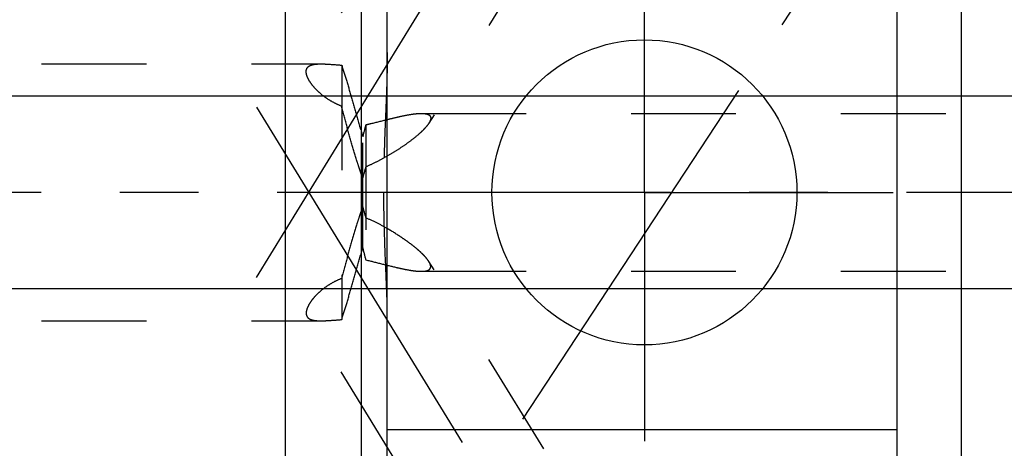
# Model space of a CAD drawing. Units: millimetres. Extents: x 0 to 594, y 0 to 420.
# Drawn here: x 321 to 351, y 203 to 216 of the extents above; entities that cross this region are included whole.
import ezdxf

# ---------------------------------------------------------------- set-up
doc = ezdxf.new("R2010")
doc.units = ezdxf.units.MM
doc.header["$LTSCALE"] = 32.67
doc.linetypes.add('CENTER', pattern=[0.6, 0.375, -0.075, 0.075, -0.075])
doc.linetypes.add('HIDDEN', pattern=[0.2, 0.1, -0.1])
doc.layers.get('0').update_dxf_attribs({"linetype": 'CONTINUOUS'})
for name, color, linetype in [('30252540_DIM', 7, 'CONTINUOUS'), ('607663516-000-00-ED1_CL', 7, 'CONTINUOUS'), ('607663516-000-00-ED1_HATCH', 7, 'CONTINUOUS'), ('607663516-000_AXIS', 7, 'CONTINUOUS'), ('607663516-000_DIM', 7, 'CONTINUOUS'), ('607663727-000_AXIS', 7, 'CONTINUOUS'), ('607663727-000_CL', 7, 'CONTINUOUS'), ('607663727-000_HL', 7, 'CONTINUOUS')]:
    doc.layers.add(name, color=color, linetype=linetype)
doc.styles.get("Standard").update_dxf_attribs({"font": 'TXT.SHX', "width": 0.7})
doc.dimstyles.new('DIMSTYLE_1', dxfattribs={"dimtxt": 3.5, "dimasz": 3.5, "dimexe": 1.5, "dimexo": 0, "dimgap": 0.875, "dimtad": 1, "dimdec": 3, "dimdsep": 46, "dimtxsty": 'STANDARD', "dimblk": '_FILLED', "dimblk1": '_FILLED', "dimblk2": '_FILLED', "dimcen": 0.09, "dimclrt": 2, "dimadec": 3, "dimazin": 2, "dimtp": 0.1, "dimtm": 0.1, "dimtfac": 1, "dimtdec": 3, "dimtofl": 0, "dimtmove": 0, "dimatfit": 3, "dimldrblk": '_FILLED', "dimfxl": 1, "dimtolj": 1, "dimarcsym": 0})
doc.dimstyles.new('DIMSTYLE_6', dxfattribs={"dimtxt": 3.5, "dimasz": 3.5, "dimexe": 1.5, "dimexo": 0, "dimgap": 0.875, "dimtad": 1, "dimdec": 6, "dimdsep": 46, "dimtxsty": 'STANDARD', "dimblk": '_FILLED', "dimblk1": '_FILLED', "dimblk2": '_FILLED', "dimcen": 0.09, "dimclrt": 2, "dimadec": 3, "dimazin": 2, "dimtp": 0.05, "dimtm": 0.05, "dimtfac": 1, "dimtdec": 6, "dimtofl": 0, "dimtmove": 0, "dimatfit": 3, "dimldrblk": '_FILLED', "dimfxl": 1, "dimtolj": 1, "dimarcsym": 0})
doc.dimstyles.get("Standard").update_dxf_attribs({"dimtxt": 3.5, "dimasz": 3.5, "dimexe": 1.5, "dimexo": 0, "dimtad": 1, "dimdec": 3, "dimdsep": 46, "dimtxsty": 'STANDARD', "dimblk": '_FILLED', "dimblk1": '_FILLED', "dimblk2": '_FILLED', "dimcen": 0.09, "dimclrt": 2, "dimadec": 3, "dimazin": 2, "dimtol": 1, "dimtp": 0.005, "dimtm": 0.005, "dimtfac": 1, "dimtdec": 3, "dimtofl": 0, "dimtmove": 0, "dimatfit": 3, "dimldrblk": '_FILLED', "dimfxl": 1, "dimtolj": 1, "dimarcsym": 0})

# ---------------------------------------------------------------- blocks, each defined once
blk = doc.blocks.new('_FILLED')
at = {"color": 0, "linetype": 'BYBLOCK'}
blk.add_solid([(0, 0), (-1, 0.125), (-1, -0.125)], dxfattribs=at)
blk = doc.blocks.new('*D0')
at = {"layer": '607663516-000_DIM', "color": 3, "linetype": 'CONTINUOUS'}
for p, q in [((371.988, 210.721), (371.988, 142.221)), ((381.988, 210.721), (381.988, 142.221)), ((371.988, 143.721), (364.151, 143.721)), ((364.151, 143.721), (376.988, 143.721)), ((387.988, 143.721), (376.988, 143.721)), ((381.988, 143.721), (387.988, 143.721))]:
    blk.add_line(p, q, dxfattribs=at)
at = {"layer": '607663516-000_DIM', "color": 3, "linetype": 'CONTINUOUS', "xscale": 3.5, "yscale": 3.5, "zscale": 3.5}
blk.add_blockref('_FILLED', (371.988, 143.721), dxfattribs=at)
at = {"layer": '607663516-000_DIM', "color": 3, "linetype": 'CONTINUOUS', "xscale": 3.5, "yscale": 3.5, "zscale": 3.5, "rotation": 180}
blk.add_blockref('_FILLED', (381.988, 143.721), dxfattribs=at)
at = {"layer": '607663516-000_DIM', "color": 2, "linetype": 'CONTINUOUS', "insert": (368.901, 148.096), "char_height": 3.5, "width": 46.375, "attachment_point": 3, "line_spacing_factor": 0.9}
blk.add_mtext('10\\PVERSTELLWEG', dxfattribs=at)
blk = doc.blocks.new('*D6')
at = {"layer": '30252540_DIM', "color": 3, "linetype": 'CONTINUOUS'}
for p, q in [((245.738, 213.721), (245.738, 223.017)), ((245.738, 223.017), (245.738, 210.721)), ((244.863, 213.721), (244.238, 213.721)), ((358.494, 213.721), (244.863, 213.721)), ((245.738, 201.721), (245.738, 210.721)), ((244.863, 207.721), (244.238, 207.721)), ((358.474, 207.721), (244.863, 207.721)), ((245.738, 207.721), (245.738, 201.721))]:
    blk.add_line(p, q, dxfattribs=at)
at = {"layer": '30252540_DIM', "color": 3, "linetype": 'CONTINUOUS', "xscale": 3.5, "yscale": 3.5, "zscale": 3.5}
for p, rotation in [((245.738, 213.721), 270), ((245.738, 207.721), 90)]:
    blk.add_blockref('_FILLED', p, dxfattribs=dict(at, rotation=rotation))
at = {"layer": '30252540_DIM', "color": 2, "linetype": 'CONTINUOUS', "insert": (241.363, 217.267), "char_height": 3.5, "width": 8.625, "attachment_point": 1, "rotation": 90, "line_spacing_factor": 0.9}
blk.add_mtext('M6', dxfattribs=at)
blk = doc.blocks.new('HATCHING_BL1', base_point=(340.492, 187.788))
at = {"layer": '607663516-000-00-ED1_HATCH', "color": 9, "linetype": 'CENTER'}
blk.add_line((304.056, 154.53), (358.774, 237.692), dxfattribs=at)

msp = doc.modelspace()

# ---------------------------------------------------------------- linework, layer by layer
at = {"layer": '607663516-000_AXIS', "color": 1, "linetype": 'CENTER'}
msp.add_line((438.9883847, 210.7211154), (255.7383847, 210.7211154), dxfattribs=at)
at = {"layer": '607663727-000_AXIS', "color": 1, "linetype": 'CENTER'}
for p, q in [((328.0798834, 208.071992), (350.857576, 245.1448588)), ((340.1683847, 210.7211154), (340.1683847, 218.4711154)), ((328.0798834, 213.3702389), (349.5112918, 178.4885779)), ((340.1683847, 210.7211154), (332.4183847, 210.7211154)), ((340.1683847, 210.7211154), (340.1683847, 202.9711154)), ((340.1683847, 210.7211154), (347.9183847, 210.7211154))]:
    msp.add_line(p, q, dxfattribs=at)
at = {"layer": '607663727-000_CL', "color": 7, "linetype": 'CONTINUOUS'}
for p, q in [((332.1583847, 179.7711175), (332.1583847, 241.6711133)), ((348.0383847, 179.7711171), (348.0383847, 241.6711137)), ((328.9883847, 188.4961154), (328.9883847, 232.9461154))]:
    msp.add_line(p, q, dxfattribs=at)
at = {"layer": '607663727-000_CL', "color": 9, "linetype": 'CONTINUOUS'}
for p, q in [((331.3583847, 188.4961154), (331.3583847, 232.9461154)), ((350.0383847, 224.2211154), (350.0383847, 197.2211154)), ((348.0383847, 203.3311154), (332.1583847, 203.3311154))]:
    msp.add_line(p, q, dxfattribs=at)
at = {"layer": '607663727-000_CL', "color": 7, "linetype": 'CONTINUOUS'}
msp.add_circle((340.1683847, 210.7211154), 4.75, dxfattribs=at)
at = {"layer": '607663727-000_HL', "color": 6, "linetype": 'HIDDEN'}
for p, q in [((347.2978293, 235.4063591), (333.4566066, 212.8784492)), ((339.2697001, 230.2291582), (329.6611043, 214.5902523)), ((301.7885702, 214.7211154), (330.0915536, 214.7211154)), ((330.7383847, 214.6833584), (330.7383847, 206.7588724)), ((333.2192428, 213.1798654), (370.8294837, 213.1798654)), ((331.4883847, 212.8248443), (331.4883847, 208.6173865)), ((331.3938693, 208.9918153), (331.3938693, 212.4504155)), ((347.2978293, 186.0358717), (333.4566066, 208.5637816)), ((333.2192428, 208.2623654), (370.8294837, 208.2623654)), ((339.2697001, 191.2130726), (329.6611043, 206.8519785)), ((301.7885702, 206.7211154), (330.0915536, 206.7211154))]:
    msp.add_line(p, q, dxfattribs=at)
for centre, radius, start, end in [((345.7062673, 209.0367425), 14.7138677, 165.08112533, 166.5849282), ((347.0849626, 207.0197161), 16.2313617, 163.9232326, 165.17560425), ((347.0849626, 214.4225148), 16.2313617, 194.82439575, 196.0767674), ((345.7062673, 212.4054883), 14.7138677, 193.4150718, 194.91887467)]:
    msp.add_arc(centre, radius, start, end, dxfattribs=at)
for points, knots in [([(332.1583847, 215.072957), (332.1583847, 214.7101565), (332.1411002, 213.9845882), (332.0948688, 212.8971965), (332.0534028, 211.8095461), (332.0423255, 211.0839156), (332.0423255, 210.7211154)], [0, 0, 0, 0, 0.2499989063, 0.5000000099, 0.7500012839, 1, 1, 1, 1]), ([(329.6611017, 214.5902476), (329.6683645, 214.6020687), (329.6862042, 214.6246276), (329.7209865, 214.6526744), (329.7637557, 214.6754541), (329.8143441, 214.6932542), (329.8727116, 214.7064252), (329.9657321, 214.7188744), (330.0398052, 214.7211154), (330.0915536, 214.7211154)], [0, 0, 0, 0, 0.0890152553, 0.1826158266, 0.2847435227, 0.3984105021, 0.5257101049, 0.6679842613, 1, 1, 1, 1]), ([(330.0915536, 214.7211154), (330.137669, 214.7211154), (330.2354787, 214.7182999), (330.4511179, 214.7054062), (330.6204834, 214.6918129), (330.7383847, 214.6833584)], [0, 0, 0, 0, 0.2134807814, 0.4528010492, 1, 1, 1, 1]), ([(329.6324581, 214.4798859), (329.6324581, 214.4998409), (329.6365205, 214.5384672), (329.6514571, 214.57455), (329.6611017, 214.5902476)], [0, 0, 0, 0, 0.5199498827, 1, 1, 1, 1]), ([(330.7383847, 213.4039307), (330.6533754, 213.4369163), (330.4912784, 213.5108249), (330.2697893, 213.6444143), (330.0787282, 213.7907023), (329.92029, 213.9418574), (329.7956153, 214.0907432), (329.716843, 214.2129788), (329.6726378, 214.3050712), (329.6438712, 214.3834441), (329.6324581, 214.4426376), (329.6324581, 214.4798859)], [0, 0, 0, 0, 0.1703023528, 0.3318319214, 0.4821077305, 0.618826733, 0.7399789133, 0.8440344987, 0.8894365141, 0.9304325307, 1, 1, 1, 1]), ([(330.7383847, 214.6833584), (330.7919339, 214.5162228), (330.900057, 214.1660065), (331.0607102, 213.6210659), (331.2257241, 213.0439391), (331.3369056, 212.6500825), (331.3938693, 212.4504155)], [0, 0, 0, 0, 0.2262370763, 0.4724513118, 0.7323461325, 1, 1, 1, 1]), ([(331.3938693, 211.17263), (331.3642475, 211.2524423), (331.3059099, 211.4176081), (331.1914553, 211.7656146), (331.0520034, 212.2279823), (330.891169, 212.8064396), (330.7886529, 213.2026011), (330.7383847, 213.4039307)], [0, 0, 0, 0, 0.1097751117, 0.2258389524, 0.4723684195, 0.7324217889, 1, 1, 1, 1]), ([(332.1584673, 212.9896758), (332.2573896, 213.0142517), (332.4492984, 213.0610805), (332.7274082, 213.1217241), (332.9464711, 213.159321), (333.1080205, 213.1764153), (333.1833272, 213.1798654), (333.2192428, 213.1798654)], [0, 0, 0, 0, 0.283197847, 0.5487986991, 0.7907824762, 0.9002128478, 1, 1, 1, 1]), ([(333.2192428, 213.1798654), (333.2589199, 213.1798654), (333.3158979, 213.1771801), (333.3865163, 213.1630785), (333.4297765, 213.1481617), (333.4653021, 213.1278262), (333.4920835, 213.10127), (333.50844, 213.0682673), (333.5115302, 213.0439647), (333.5115302, 213.0315846)], [0, 0, 0, 0, 0.3268163301, 0.4673141753, 0.5919894187, 0.7021798668, 0.8018014237, 0.8980262665, 1, 1, 1, 1]), ([(331.4883847, 212.8248443), (331.546025, 212.838121), (331.7698045, 212.8913773), (331.9926357, 212.9484771), (332.1584673, 212.9896758)], [0, 0, 0, 0, 0.2571475084, 1, 1, 1, 1]), ([(333.4569127, 212.8789476), (333.4393274, 212.8503149), (333.3970775, 212.7918243), (333.321965, 212.7056523), (333.2330372, 212.6162195), (333.0958407, 212.4913679), (332.9032041, 212.3360502), (332.6514763, 212.155119), (332.3807744, 211.9790886), (332.0954986, 211.8108716), (331.7980259, 211.653447), (331.5929311, 211.5586198), (331.4883847, 211.5145867)], [0, 0, 0, 0, 0.0416902824, 0.0892766501, 0.1417280289, 0.1980773663, 0.3193662977, 0.4484864715, 0.5825699779, 0.719862625, 0.8592510827, 1, 1, 1, 1]), ([(333.5115302, 213.0315846), (333.5115302, 213.0075461), (333.4984935, 212.9532694), (333.4728621, 212.9049166), (333.4569127, 212.8789476)], [0, 0, 0, 0, 0.4409577553, 1, 1, 1, 1]), ([(332.0423255, 210.7211154), (332.0423255, 210.3583152), (332.0534028, 209.6326847), (332.0948688, 208.5450343), (332.1411002, 207.4576426), (332.1583847, 206.7320743), (332.1583847, 206.3692738)], [0, 0, 0, 0, 0.2499987162, 0.4999999902, 0.7500010939, 1, 1, 1, 1]), ([(331.3938693, 210.2696008), (331.3642475, 210.1897885), (331.3059099, 210.0246227), (331.1914553, 209.6766162), (331.0520034, 209.2142485), (330.891169, 208.6357912), (330.7886529, 208.2396298), (330.7383847, 208.0383001)], [0, 0, 0, 0, 0.1097751117, 0.2258389524, 0.4723684195, 0.7324217889, 1, 1, 1, 1]), ([(332.1584064, 209.5928246), (332.0506269, 209.6545149), (331.8306815, 209.7731572), (331.6041362, 209.8788917), (331.4883847, 209.9276441)], [0, 0, 0, 0, 0.4971705154, 1, 1, 1, 1]), ([(333.4569127, 208.5632833), (333.4444605, 208.5835582), (333.4158859, 208.6249137), (333.3469966, 208.710128), (333.2414151, 208.8195695), (333.0952586, 208.9508), (332.9306603, 209.0835277), (332.7520431, 209.2156041), (332.4965584, 209.3906644), (332.295961, 209.5140917), (332.1584064, 209.5928246)], [0, 0, 0, 0, 0.0427796987, 0.0902327966, 0.1968999179, 0.3157278488, 0.4432351765, 0.5769203596, 0.7150355709, 1, 1, 1, 1]), ([(330.7383847, 206.7588724), (330.7919339, 206.926008), (330.900057, 207.2762243), (331.0607102, 207.8211649), (331.2257241, 208.3982917), (331.3369056, 208.7921483), (331.3938693, 208.9918153)], [0, 0, 0, 0, 0.2262370763, 0.4724513118, 0.7323461325, 1, 1, 1, 1]), ([(331.4883847, 208.6173865), (331.6525691, 208.5795688), (331.9693356, 208.4999137), (332.3578049, 208.4022019), (332.6521159, 208.3366478), (332.8555442, 208.2976749), (333.0430626, 208.2707253), (333.1629835, 208.2623654), (333.2192428, 208.2623654)], [0, 0, 0, 0, 0.2855973428, 0.5536306752, 0.678968352, 0.7966696344, 0.9046345334, 1, 1, 1, 1]), ([(333.5115302, 208.4106462), (333.5115302, 208.4346847), (333.4984935, 208.4889615), (333.4728621, 208.5373142), (333.4569127, 208.5632833)], [0, 0, 0, 0, 0.4409577553, 1, 1, 1, 1]), ([(333.2192428, 208.2623654), (333.2589199, 208.2623654), (333.3158979, 208.2650508), (333.3865163, 208.2791523), (333.4297765, 208.2940691), (333.4653021, 208.3144047), (333.4920835, 208.3409609), (333.50844, 208.3739635), (333.5115302, 208.3982661), (333.5115302, 208.4106462)], [0, 0, 0, 0, 0.3268163301, 0.4673141753, 0.5919894187, 0.7021798668, 0.8018014237, 0.8980262665, 1, 1, 1, 1]), ([(330.7383847, 208.0383001), (330.6533754, 208.0053146), (330.4912784, 207.9314059), (330.2697893, 207.7978165), (330.0787282, 207.6515285), (329.92029, 207.5003734), (329.7956153, 207.3514876), (329.716843, 207.229252), (329.6726378, 207.1371596), (329.6438712, 207.0587867), (329.6324581, 206.9995933), (329.6324581, 206.9623449)], [0, 0, 0, 0, 0.1703023528, 0.3318319214, 0.4821077305, 0.618826733, 0.7399789133, 0.8440344987, 0.8894365141, 0.9304325307, 1, 1, 1, 1]), ([(329.6324581, 206.9623449), (329.6324581, 206.9423899), (329.6365205, 206.9037636), (329.6514571, 206.8676809), (329.6611017, 206.8519832)], [0, 0, 0, 0, 0.5199498827, 1, 1, 1, 1]), ([(329.6611017, 206.8519832), (329.6683645, 206.8401621), (329.6862042, 206.8176032), (329.7209865, 206.7895564), (329.7637557, 206.7667767), (329.8143441, 206.7489766), (329.8727116, 206.7358056), (329.9657321, 206.7233564), (330.0398052, 206.7211154), (330.0915536, 206.7211154)], [0, 0, 0, 0, 0.0890152553, 0.1826158266, 0.2847435227, 0.3984105021, 0.5257101049, 0.6679842613, 1, 1, 1, 1]), ([(330.0915536, 206.7211154), (330.137669, 206.7211154), (330.2354787, 206.7239309), (330.4511179, 206.7368246), (330.6204834, 206.7504179), (330.7383847, 206.7588724)], [0, 0, 0, 0, 0.2134807814, 0.4528010492, 1, 1, 1, 1])]:
    msp.add_open_spline(points, degree=3, knots=knots, dxfattribs=at)

# ---------------------------------------------------------------- block references
msp.add_blockref('HATCHING_BL1', (340.4918189, 187.7881297))

# ---------------------------------------------------------------- dimensions: what is measured, and where the dimension line sits
at = {"layer": '30252540_DIM', "color": 3, "linetype": 'CONTINUOUS'}
dim = msp.add_linear_dim(base=(245.7383847, 207.7211154), p1=(358.4941637, 213.7211154), p2=(358.4736759, 207.7211154), angle=270, text='M<>:FID_10174', dimstyle='DIMSTYLE_6', dxfattribs=at)
dim.commit()
dim.dimension.update_dxf_attribs({"geometry": '*D6', "text_midpoint": (245.7383847, 220.1424012), "dimtype": 160})
at = {"layer": '607663516-000_DIM', "color": 3, "linetype": 'CONTINUOUS'}
dim = msp.add_linear_dim(base=(381.9883847, 143.7211154), p1=(371.9883847, 210.7211154), p2=(381.9883847, 210.7211154), text='<>\\PVERSTELLWEG', dimstyle='DIMSTYLE_1', dxfattribs=at)
dim.commit()
dim.dimension.update_dxf_attribs({"geometry": '*D0', "text_midpoint": (353.4430578, 143.7211154), "dimtype": 160})

# ---------------------------------------------------------------- leaders
at = {"layer": '607663516-000-00-ED1_CL', "color": 3, "linetype": 'CONTINUOUS'}
msp.add_leader([(366.3300613, 209.2211154), (348.5084645, 169.3137812)], dimstyle='STANDARD', override={"dimtad": 0, "dimldrblk": 'DOT'}, dxfattribs=at)

doc.saveas('drawing.dxf')
